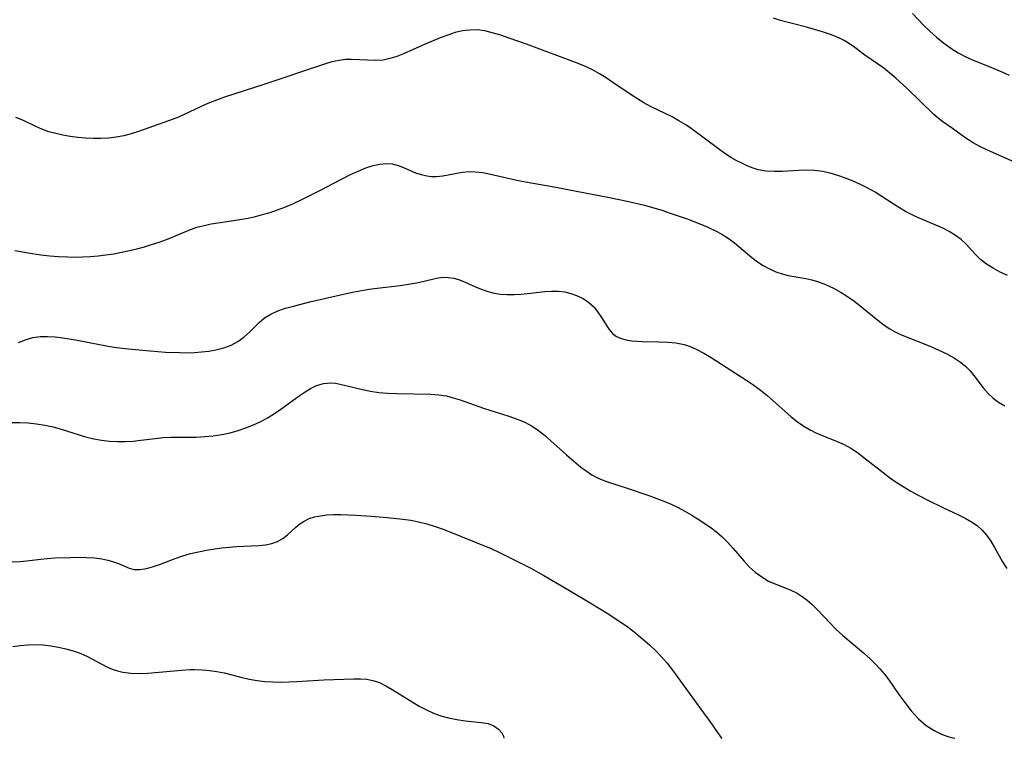
# Model space of a CAD drawing. Extents: x 1572898 to 1581100, y 2805615 to 2813817.
# Drawn here: x 1576688 to 1576896, y 2805615 to 2805767 of the extents above; entities that cross this region are included whole.
import ezdxf

# ---------------------------------------------------------------- set-up
doc = ezdxf.new("R2010")
doc.units = 0

msp = doc.modelspace()

# ---------------------------------------------------------------- linework, layer by layer
at = {"layer": 'WIL_022_Contours', "color": 0}
for points in [[(1576790.33, 2805615, 164), (1576790.33, 2805615, 164)], [(1576836.59, 2805615, 166), (1576836.59, 2805615, 166)], [(1576886.21, 2805615, 168), (1576886.21, 2805615, 168)]]:
    msp.add_polyline3d(points, dxfattribs=at)
at = {"layer": 'WIL_031_Contours', "color": 0}
for points in [[(1576898.67, 2805737.27, 176), (1576892.76, 2805739.87, 176), (1576891.3, 2805740.6, 176), (1576889.89, 2805741.38, 176), (1576888.56, 2805742.19, 176), (1576887.32, 2805743.04, 176), (1576885.53, 2805744.4, 176), (1576883.48, 2805745.8, 176), (1576882.46, 2805746.55, 176), (1576881.56, 2805747.33, 176), (1576875.89, 2805752.86, 176), (1576873.46, 2805755.09, 176), (1576872.2, 2805756.15, 176), (1576870.92, 2805757.16, 176), (1576866.9, 2805759.96, 176), (1576864.75, 2805761.59, 176), (1576863.66, 2805762.36, 176), (1576862.53, 2805763.05, 176), (1576861.5, 2805763.57, 176), (1576859.85, 2805764.25, 176), (1576858.12, 2805764.84, 176), (1576854.52, 2805765.9, 176), (1576849.02, 2805767.34, 176), (1576847.56, 2805767.79, 176)], [(1576877.01, 2805768.77, 178), (1576879.36, 2805766.33, 178), (1576880.72, 2805765.02, 178), (1576882.13, 2805763.76, 178), (1576883.6, 2805762.57, 178), (1576885.12, 2805761.46, 178), (1576886.69, 2805760.45, 178), (1576888.33, 2805759.57, 178), (1576889.85, 2805758.91, 178), (1576892.93, 2805757.71, 178), (1576895.99, 2805756.43, 178), (1576897.51, 2805755.74, 178)], [(1576897.2, 2805713.21, 174), (1576895.62, 2805713.93, 174), (1576894.12, 2805714.73, 174), (1576892.71, 2805715.62, 174), (1576891.43, 2805716.63, 174), (1576890.38, 2805717.66, 174), (1576888.4, 2805719.82, 174), (1576887.33, 2805720.83, 174), (1576886.13, 2805721.72, 174), (1576884.82, 2805722.51, 174), (1576883.42, 2805723.22, 174), (1576881.97, 2805723.89, 174), (1576877.81, 2805725.68, 174), (1576876.66, 2805726.2, 174), (1576875.53, 2805726.78, 174), (1576873.89, 2805727.74, 174), (1576870.69, 2805729.83, 174), (1576869.06, 2805730.86, 174), (1576867.55, 2805731.71, 174), (1576866, 2805732.49, 174), (1576864.41, 2805733.2, 174), (1576862.81, 2805733.84, 174), (1576861.18, 2805734.41, 174), (1576859.54, 2805734.88, 174), (1576857.89, 2805735.24, 174), (1576856.22, 2805735.46, 174), (1576854.52, 2805735.52, 174), (1576852.8, 2805735.47, 174), (1576849.39, 2805735.27, 174), (1576847.71, 2805735.25, 174), (1576845.99, 2805735.35, 174), (1576844.31, 2805735.65, 174), (1576843.19, 2805735.99, 174), (1576842.09, 2805736.41, 174), (1576840.93, 2805736.94, 174), (1576839.78, 2805737.52, 174), (1576838.65, 2805738.17, 174), (1576837.24, 2805739.09, 174), (1576835.85, 2805740.07, 174), (1576830.35, 2805744.19, 174), (1576828.93, 2805745.15, 174), (1576827.48, 2805746.05, 174), (1576826, 2805746.85, 174), (1576821.47, 2805749.06, 174), (1576819.99, 2805749.86, 174), (1576818.65, 2805750.66, 174), (1576817.35, 2805751.51, 174), (1576813.48, 2805754.18, 174), (1576812.06, 2805755.12, 174), (1576810.62, 2805756.01, 174), (1576809.16, 2805756.83, 174), (1576807.65, 2805757.56, 174), (1576806.1, 2805758.19, 174), (1576795.1, 2805762.27, 174), (1576791.46, 2805763.58, 174), (1576789.66, 2805764.18, 174), (1576787.88, 2805764.7, 174), (1576786.28, 2805765.09, 174), (1576784.68, 2805765.3, 174), (1576783.14, 2805765.29, 174), (1576781.59, 2805765.08, 174), (1576780.03, 2805764.73, 174), (1576778.42, 2805764.23, 174), (1576776.82, 2805763.64, 174), (1576773.64, 2805762.3, 174), (1576769.06, 2805760.26, 174), (1576767.61, 2805759.69, 174), (1576766.17, 2805759.23, 174), (1576764.73, 2805758.92, 174), (1576763.07, 2805758.81, 174), (1576761.39, 2805758.86, 174), (1576759.7, 2805758.97, 174), (1576757.99, 2805759.04, 174), (1576756.71, 2805759, 174), (1576755.42, 2805758.85, 174), (1576753.87, 2805758.51, 174), (1576752.31, 2805758.05, 174), (1576739.18, 2805753.64, 174), (1576731.09, 2805751.05, 174), (1576728.78, 2805750.21, 174), (1576727.2, 2805749.53, 174), (1576722.52, 2805747.36, 174), (1576720.95, 2805746.69, 174), (1576719.2, 2805746.03, 174), (1576712.82, 2805743.72, 174), (1576711.27, 2805743.23, 174), (1576709.69, 2805742.83, 174), (1576708.09, 2805742.55, 174), (1576706.47, 2805742.37, 174), (1576704.83, 2805742.29, 174), (1576703.19, 2805742.29, 174), (1576701.57, 2805742.36, 174), (1576699.96, 2805742.5, 174), (1576698.37, 2805742.71, 174), (1576696.8, 2805742.97, 174), (1576695.27, 2805743.3, 174), (1576693.78, 2805743.71, 174), (1576692.36, 2805744.22, 174), (1576691.03, 2805744.82, 174), (1576688.41, 2805746.1, 174), (1576686.79, 2805746.74, 174)], [(1576686.63, 2805718.48, 172), (1576690.28, 2805717.87, 172), (1576692.13, 2805717.61, 172), (1576693.99, 2805717.4, 172), (1576695.87, 2805717.23, 172), (1576697.75, 2805717.14, 172), (1576699.37, 2805717.11, 172), (1576701, 2805717.15, 172), (1576702.63, 2805717.24, 172), (1576704.25, 2805717.37, 172), (1576705.87, 2805717.56, 172), (1576707.57, 2805717.82, 172), (1576709.26, 2805718.13, 172), (1576710.94, 2805718.49, 172), (1576712.51, 2805718.88, 172), (1576714.07, 2805719.3, 172), (1576715.61, 2805719.77, 172), (1576717.2, 2805720.3, 172), (1576718.77, 2805720.87, 172), (1576720.31, 2805721.46, 172), (1576723.52, 2805722.8, 172), (1576725.24, 2805723.43, 172), (1576726.73, 2805723.83, 172), (1576728.27, 2805724.14, 172), (1576732.97, 2805724.86, 172), (1576736.07, 2805725.4, 172), (1576737.62, 2805725.72, 172), (1576739.17, 2805726.11, 172), (1576740.76, 2805726.58, 172), (1576742.34, 2805727.12, 172), (1576743.9, 2805727.72, 172), (1576745.7, 2805728.49, 172), (1576747.48, 2805729.32, 172), (1576751, 2805731.08, 172), (1576757.77, 2805734.6, 172), (1576759.41, 2805735.37, 172), (1576761.03, 2805736.04, 172), (1576762.64, 2805736.55, 172), (1576764.02, 2805736.84, 172), (1576765.36, 2805736.95, 172), (1576766.66, 2805736.86, 172), (1576767.96, 2805736.53, 172), (1576769.22, 2805736.04, 172), (1576771.62, 2805735.02, 172), (1576772.8, 2805734.62, 172), (1576774, 2805734.34, 172), (1576775, 2805734.22, 172), (1576776, 2805734.2, 172), (1576777.36, 2805734.33, 172), (1576781.51, 2805735.1, 172), (1576782.94, 2805735.24, 172), (1576784.35, 2805735.21, 172), (1576785.78, 2805735.04, 172), (1576787.24, 2805734.78, 172), (1576793.1, 2805733.41, 172), (1576794.95, 2805733.04, 172), (1576800.6, 2805732.06, 172), (1576812.76, 2805729.78, 172), (1576816.47, 2805729, 172), (1576820.15, 2805728.1, 172), (1576823.81, 2805727.04, 172), (1576825.61, 2805726.46, 172), (1576829.19, 2805725.22, 172), (1576832.26, 2805724.04, 172), (1576833.75, 2805723.4, 172), (1576835.2, 2805722.71, 172), (1576836.6, 2805721.95, 172), (1576837.93, 2805721.12, 172), (1576839.27, 2805720.13, 172), (1576842.91, 2805717.03, 172), (1576844.11, 2805716.13, 172), (1576845.35, 2805715.32, 172), (1576846.65, 2805714.61, 172), (1576847.99, 2805714, 172), (1576849.37, 2805713.52, 172), (1576850.62, 2805713.22, 172), (1576854.4, 2805712.54, 172), (1576855.63, 2805712.27, 172), (1576856.85, 2805711.93, 172), (1576858.58, 2805711.29, 172), (1576860.26, 2805710.49, 172), (1576861.91, 2805709.57, 172), (1576863.25, 2805708.72, 172), (1576864.57, 2805707.8, 172), (1576865.85, 2805706.84, 172), (1576869.28, 2805704, 172), (1576870.65, 2805702.92, 172), (1576872.08, 2805701.94, 172), (1576873.2, 2805701.31, 172), (1576874.36, 2805700.75, 172), (1576875.55, 2805700.23, 172), (1576880.88, 2805698.11, 172), (1576882.63, 2805697.38, 172), (1576884.33, 2805696.58, 172), (1576885.93, 2805695.69, 172), (1576887.19, 2805694.84, 172), (1576888.33, 2805693.88, 172), (1576889.22, 2805692.95, 172), (1576890.04, 2805691.96, 172), (1576892.03, 2805689.39, 172), (1576893.09, 2805688.17, 172), (1576894.13, 2805687.16, 172), (1576895.27, 2805686.29, 172), (1576896.62, 2805685.53, 172)], [(1576687.37, 2805698.97, 170), (1576688.88, 2805699.58, 170), (1576690.44, 2805700.02, 170), (1576691.96, 2805700.23, 170), (1576693.53, 2805700.27, 170), (1576695.13, 2805700.17, 170), (1576696.76, 2805699.98, 170), (1576699.45, 2805699.53, 170), (1576706.43, 2805698.23, 170), (1576708.2, 2805697.95, 170), (1576710.03, 2805697.71, 170), (1576713.71, 2805697.34, 170), (1576718.54, 2805696.96, 170), (1576721.52, 2805696.83, 170), (1576723.11, 2805696.82, 170), (1576724.68, 2805696.87, 170), (1576726.23, 2805696.98, 170), (1576727.75, 2805697.15, 170), (1576729.23, 2805697.41, 170), (1576730.9, 2805697.85, 170), (1576732.47, 2805698.43, 170), (1576733.93, 2805699.19, 170), (1576735.2, 2805700.11, 170), (1576736.35, 2805701.16, 170), (1576738.44, 2805703.25, 170), (1576739.57, 2805704.19, 170), (1576740.93, 2805705.01, 170), (1576742.42, 2805705.68, 170), (1576744.03, 2805706.24, 170), (1576745.71, 2805706.72, 170), (1576749.21, 2805707.59, 170), (1576754.75, 2805708.9, 170), (1576758.25, 2805709.64, 170), (1576761.75, 2805710.27, 170), (1576763.49, 2805710.53, 170), (1576768.35, 2805711.1, 170), (1576770.1, 2805711.36, 170), (1576771.8, 2805711.66, 170), (1576773.42, 2805712.01, 170), (1576776.06, 2805712.65, 170), (1576777.36, 2805712.82, 170), (1576778.53, 2805712.8, 170), (1576779.72, 2805712.61, 170), (1576780.89, 2805712.28, 170), (1576782.09, 2805711.81, 170), (1576784.49, 2805710.74, 170), (1576785.7, 2805710.24, 170), (1576786.96, 2805709.81, 170), (1576788.25, 2805709.47, 170), (1576789.64, 2805709.25, 170), (1576791.06, 2805709.15, 170), (1576792.5, 2805709.15, 170), (1576793.96, 2805709.23, 170), (1576795.96, 2805709.43, 170), (1576798.99, 2805709.8, 170), (1576800.47, 2805709.91, 170), (1576801.93, 2805709.89, 170), (1576803.25, 2805709.72, 170), (1576804.52, 2805709.41, 170), (1576805.75, 2805708.98, 170), (1576807.12, 2805708.29, 170), (1576808.37, 2805707.45, 170), (1576809.46, 2805706.46, 170), (1576810.3, 2805705.42, 170), (1576811.04, 2805704.31, 170), (1576812.4, 2805702.14, 170), (1576812.68, 2805701.75, 170), (1576813.41, 2805700.92, 170), (1576814.24, 2805700.25, 170), (1576815.21, 2805699.81, 170), (1576816.31, 2805699.52, 170), (1576817.5, 2805699.35, 170), (1576819.67, 2805699.2, 170), (1576823.21, 2805699.14, 170), (1576825.01, 2805699.07, 170), (1576826.81, 2805698.9, 170), (1576828.58, 2805698.55, 170), (1576829.88, 2805698.13, 170), (1576831.16, 2805697.58, 170), (1576832.73, 2805696.74, 170), (1576834.28, 2805695.8, 170), (1576841.89, 2805690.92, 170), (1576843.36, 2805689.93, 170), (1576844.79, 2805688.88, 170), (1576846.14, 2805687.79, 170), (1576851.3, 2805683.22, 170), (1576852.62, 2805682.16, 170), (1576853.99, 2805681.2, 170), (1576855.3, 2805680.43, 170), (1576856.66, 2805679.75, 170), (1576858.04, 2805679.16, 170), (1576861.05, 2805678.01, 170), (1576862.51, 2805677.35, 170), (1576863.94, 2805676.55, 170), (1576865.32, 2805675.62, 170), (1576866.68, 2805674.6, 170), (1576870.77, 2805671.37, 170), (1576872.15, 2805670.35, 170), (1576873.56, 2805669.38, 170), (1576875.01, 2805668.45, 170), (1576876.69, 2805667.45, 170), (1576878.39, 2805666.51, 170), (1576880.12, 2805665.61, 170), (1576883.59, 2805663.92, 170), (1576886.77, 2805662.44, 170), (1576888.19, 2805661.73, 170), (1576889.53, 2805660.95, 170), (1576890.7, 2805660.12, 170), (1576891.77, 2805659.18, 170), (1576892.72, 2805658.13, 170), (1576893.62, 2805656.85, 170), (1576894.43, 2805655.5, 170), (1576896.1, 2805652.45, 170), (1576896.99, 2805651, 170)], [(1576685.91, 2805682.02, 168), (1576687.68, 2805682.02, 168), (1576689.45, 2805681.94, 168), (1576691.22, 2805681.75, 168), (1576692.97, 2805681.45, 168), (1576694.7, 2805681.07, 168), (1576696.41, 2805680.61, 168), (1576701.61, 2805678.97, 168), (1576703.36, 2805678.53, 168), (1576705.01, 2805678.25, 168), (1576706.68, 2805678.07, 168), (1576708.35, 2805677.99, 168), (1576710.03, 2805678, 168), (1576711.7, 2805678.08, 168), (1576713.35, 2805678.23, 168), (1576716.44, 2805678.65, 168), (1576717.98, 2805678.81, 168), (1576719.72, 2805678.88, 168), (1576723.28, 2805678.87, 168), (1576725.07, 2805678.92, 168), (1576726.88, 2805679.03, 168), (1576728.68, 2805679.21, 168), (1576730.48, 2805679.48, 168), (1576732.26, 2805679.84, 168), (1576733.94, 2805680.3, 168), (1576735.59, 2805680.85, 168), (1576737.2, 2805681.5, 168), (1576738.78, 2805682.23, 168), (1576740.31, 2805683.05, 168), (1576741.7, 2805683.91, 168), (1576743.05, 2805684.83, 168), (1576746.92, 2805687.64, 168), (1576748.17, 2805688.51, 168), (1576749.35, 2805689.24, 168), (1576750.56, 2805689.83, 168), (1576752.08, 2805690.29, 168), (1576753.64, 2805690.43, 168), (1576754.61, 2805690.34, 168), (1576755.6, 2805690.17, 168), (1576757.12, 2805689.81, 168), (1576760.33, 2805689, 168), (1576762.02, 2805688.66, 168), (1576763.82, 2805688.41, 168), (1576765.67, 2805688.25, 168), (1576767.53, 2805688.15, 168), (1576774.85, 2805688.01, 168), (1576776.53, 2805687.89, 168), (1576778.18, 2805687.64, 168), (1576779.61, 2805687.27, 168), (1576781.03, 2805686.81, 168), (1576786.03, 2805685.06, 168), (1576791.41, 2805683.33, 168), (1576793.12, 2805682.74, 168), (1576794.78, 2805682.07, 168), (1576796.34, 2805681.26, 168), (1576797.7, 2805680.34, 168), (1576798.98, 2805679.29, 168), (1576803.61, 2805675.13, 168), (1576806.68, 2805672.54, 168), (1576807.98, 2805671.61, 168), (1576809.01, 2805670.94, 168), (1576810.07, 2805670.34, 168), (1576811.17, 2805669.83, 168), (1576812.33, 2805669.39, 168), (1576816.5, 2805668.06, 168), (1576821.11, 2805666.49, 168), (1576824.25, 2805665.32, 168), (1576825.79, 2805664.67, 168), (1576827.28, 2805663.96, 168), (1576828.75, 2805663.19, 168), (1576830.18, 2805662.37, 168), (1576831.58, 2805661.51, 168), (1576832.95, 2805660.61, 168), (1576834.28, 2805659.67, 168), (1576835.48, 2805658.75, 168), (1576836.62, 2805657.77, 168), (1576837.84, 2805656.55, 168), (1576838.98, 2805655.26, 168), (1576841.22, 2805652.65, 168), (1576842.38, 2805651.42, 168), (1576843.67, 2805650.26, 168), (1576845.05, 2805649.23, 168), (1576846.5, 2805648.36, 168), (1576848, 2805647.68, 168), (1576851.07, 2805646.48, 168), (1576852.55, 2805645.77, 168), (1576853.63, 2805645.11, 168), (1576854.66, 2805644.34, 168), (1576855.64, 2805643.49, 168), (1576856.95, 2805642.21, 168), (1576859.52, 2805639.46, 168), (1576860.85, 2805638.1, 168), (1576862.23, 2805636.81, 168), (1576866.59, 2805633.11, 168), (1576868.02, 2805631.84, 168), (1576869.08, 2805630.8, 168), (1576870.1, 2805629.72, 168), (1576871.06, 2805628.6, 168), (1576871.97, 2805627.44, 168), (1576874.13, 2805624.31, 168), (1576875.39, 2805622.57, 168), (1576876.76, 2805620.84, 168), (1576878.29, 2805619.16, 168), (1576879.93, 2805617.74, 168), (1576881.58, 2805616.68, 168), (1576883.16, 2805615.9, 168), (1576884.54, 2805615.38, 168), (1576885.57, 2805615.08, 168), (1576885.98, 2805615, 168)], [(1576686.03, 2805652.48, 166), (1576687.7, 2805652.54, 166), (1576689.15, 2805652.68, 166), (1576692.05, 2805653.03, 166), (1576695.04, 2805653.27, 166), (1576698.31, 2805653.4, 166), (1576700.06, 2805653.42, 166), (1576701.79, 2805653.38, 166), (1576703.47, 2805653.27, 166), (1576705.08, 2805653.05, 166), (1576706.32, 2805652.79, 166), (1576707.5, 2805652.46, 166), (1576708.58, 2805652.07, 166), (1576710.82, 2805651.13, 166), (1576711.93, 2805650.85, 166), (1576713.2, 2805650.83, 166), (1576714.55, 2805651.06, 166), (1576715.98, 2805651.46, 166), (1576717.47, 2805651.97, 166), (1576720.6, 2805653.14, 166), (1576722.24, 2805653.7, 166), (1576723.89, 2805654.18, 166), (1576725.57, 2805654.59, 166), (1576727.27, 2805654.94, 166), (1576728.99, 2805655.22, 166), (1576730.54, 2805655.41, 166), (1576733.62, 2805655.67, 166), (1576738.33, 2805655.93, 166), (1576739.77, 2805656.07, 166), (1576741.11, 2805656.31, 166), (1576742.33, 2805656.73, 166), (1576743.44, 2805657.38, 166), (1576744.45, 2805658.19, 166), (1576746.21, 2805659.82, 166), (1576747.05, 2805660.51, 166), (1576747.95, 2805661.1, 166), (1576749.02, 2805661.61, 166), (1576750.2, 2805661.98, 166), (1576751.45, 2805662.24, 166), (1576752.76, 2805662.4, 166), (1576754.25, 2805662.48, 166), (1576755.78, 2805662.5, 166), (1576758.92, 2805662.38, 166), (1576762.2, 2805662.15, 166), (1576765.58, 2805661.87, 166), (1576768.93, 2805661.5, 166), (1576770.61, 2805661.27, 166), (1576772.26, 2805660.96, 166), (1576774.01, 2805660.51, 166), (1576775.73, 2805659.96, 166), (1576777.44, 2805659.35, 166), (1576781.15, 2805657.92, 166), (1576784.48, 2805656.58, 166), (1576787.78, 2805655.17, 166), (1576789.4, 2805654.42, 166), (1576796.02, 2805651.07, 166), (1576798.83, 2805649.54, 166), (1576800.53, 2805648.57, 166), (1576803.92, 2805646.58, 166), (1576808.99, 2805643.53, 166), (1576812.26, 2805641.52, 166), (1576815.38, 2805639.49, 166), (1576816.89, 2805638.42, 166), (1576818.39, 2805637.27, 166), (1576819.84, 2805636.07, 166), (1576821.24, 2805634.81, 166), (1576822.54, 2805633.57, 166), (1576823.77, 2805632.28, 166), (1576824.95, 2805630.94, 166), (1576826.08, 2805629.48, 166), (1576832.69, 2805620.41, 166), (1576833.88, 2805618.76, 166), (1576836.15, 2805615.5, 166), (1576836.46, 2805615.11, 166), (1576836.59, 2805615, 166)], [(1576686.16, 2805634.48, 164), (1576687.73, 2805634.71, 164), (1576689.29, 2805634.86, 164), (1576690.94, 2805634.89, 164), (1576692.58, 2805634.8, 164), (1576694.21, 2805634.62, 164), (1576695.83, 2805634.34, 164), (1576697.42, 2805633.99, 164), (1576698.98, 2805633.55, 164), (1576700.04, 2805633.19, 164), (1576701.07, 2805632.79, 164), (1576702.01, 2805632.37, 164), (1576706.14, 2805630.17, 164), (1576707.23, 2805629.7, 164), (1576708.36, 2805629.31, 164), (1576709.52, 2805629.02, 164), (1576711.24, 2805628.79, 164), (1576713.02, 2805628.75, 164), (1576714.83, 2805628.82, 164), (1576721.93, 2805629.47, 164), (1576723.7, 2805629.57, 164), (1576724.78, 2805629.58, 164), (1576726.35, 2805629.54, 164), (1576727.91, 2805629.4, 164), (1576729.46, 2805629.18, 164), (1576730.99, 2805628.88, 164), (1576734.55, 2805627.95, 164), (1576736.33, 2805627.53, 164), (1576737.97, 2805627.25, 164), (1576739.64, 2805627.08, 164), (1576741.33, 2805626.98, 164), (1576743.03, 2805626.94, 164), (1576744.74, 2805626.96, 164), (1576746.45, 2805627.03, 164), (1576752.11, 2805627.38, 164), (1576758.53, 2805627.61, 164), (1576759.91, 2805627.61, 164), (1576761.25, 2805627.52, 164), (1576762.55, 2805627.29, 164), (1576763.95, 2805626.81, 164), (1576765.31, 2805626.16, 164), (1576766.66, 2805625.38, 164), (1576770.9, 2805622.72, 164), (1576772.39, 2805621.84, 164), (1576773.9, 2805621.03, 164), (1576775.44, 2805620.33, 164), (1576776.97, 2805619.77, 164), (1576778.59, 2805619.32, 164), (1576780.35, 2805618.96, 164), (1576782.14, 2805618.7, 164), (1576785.53, 2805618.39, 164), (1576786.99, 2805618.13, 164), (1576788.2, 2805617.68, 164), (1576789.19, 2805616.97, 164), (1576789.87, 2805616.17, 164), (1576790.25, 2805615.47, 164), (1576790.33, 2805615, 164)], [(1576886.21, 2805615, 168), (1576886.21, 2805615, 168)]]:
    msp.add_polyline3d(points, dxfattribs=at)

doc.saveas('drawing.dxf')
